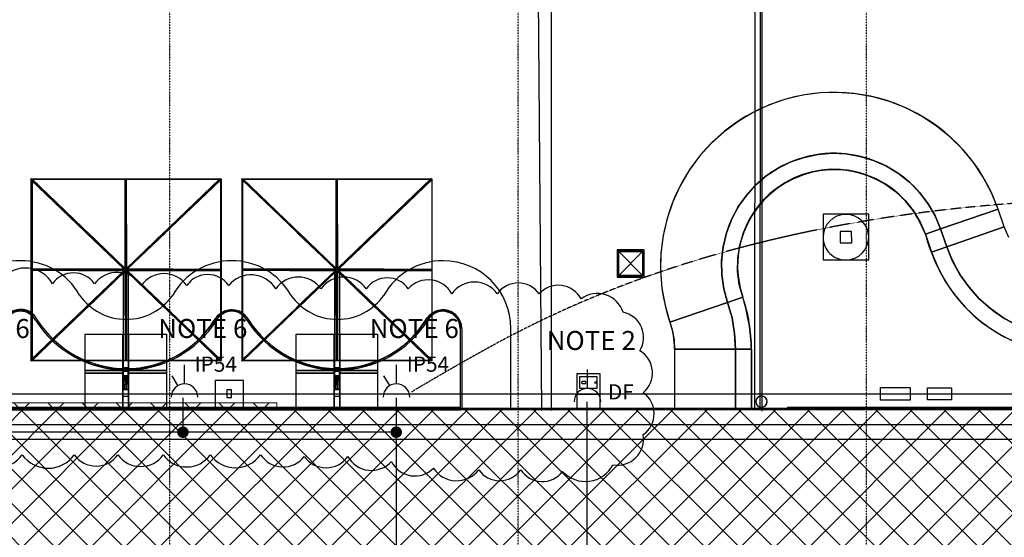
# Model space of a CAD drawing. Extents: x -84507 to 65485, y -25081 to 83179.
# Drawn here: x -49193 to -36269, y 19219 to 26020 of the extents above; entities that cross this region are included whole.
import ezdxf

# ---------------------------------------------------------------- set-up
doc = ezdxf.new("R2010")
doc.units = 0
doc.linetypes.add('EDG-DASH-3', pattern=[4.5, 3, -1.5])
doc.linetypes.add('X-3134-1A-LG-F$0$EDG-1DOT-2', pattern=[5, 2, -1.4, 0.2, -1.4])
for name, color, linetype in [('A-ANNO-IDEN', 2, 'CONTINUOUS'), ('A-ANNO-NOTE-2', 2, 'CONTINUOUS'), ('LIT-SWITCH', 2, 'EDG-DASH-3'), ('NOT-REVIS', 3, 'CONTINUOUS'), ('POW-CIRC', 6, 'CONTINUOUS'), ('X-3134-1A-LG-F$0$ARCH.COLUMNS', 8, 'CONTINUOUS'), ('X-3134-1A-LG-F$0$ARCH.FLOOR', 11, 'CONTINUOUS'), ('X-3134-1A-LG-F$0$ARCH.FOOTING', 11, 'CONTINUOUS'), ('X-3134-1A-LG-F$0$ARCH.OVERHEAD', 11, 'CONTINUOUS'), ('X-3134-1A-LG-F$0$ARCH.WALL_SLAB_SUPPORT', 8, 'CONTINUOUS'), ('X-3134-1A-LG-F$0$ELEC.PLANT', 11, 'CONTINUOUS'), ('X-3134-1A-LG-F$0$GRID_LINE.ANNO', 133, 'X-3134-1A-LG-F$0$EDG-1DOT-2'), ('X-3134-1A-LG-F$0$GRID_LINE_E-BLOCK.ANNO', 133, 'X-3134-1A-LG-F$0$EDG-1DOT-2'), ('X-3134-1A-LG-F$0$HYDR.FITTING', 11, 'CONTINUOUS'), ('X-3134-1A-LG-F$0$HYDR.PLANT', 11, 'CONTINUOUS'), ('X-3134-1A-LG-F$0$LAND.FURNITURE', 11, 'CONTINUOUS'), ('X-3134-1A-LG-F$0$LAND.GARDEN', 11, 'CONTINUOUS'), ('X-3134-1A-LG-F$0$LAND.HARDSCAPE', 11, 'CONTINUOUS'), ('X-3134-1A-LG-F$0$LAND.WALLS HIGHLIGHTS', 11, 'CONTINUOUS'), ('X-XREF', 7, 'CONTINUOUS')]:
    doc.layers.add(name, color=color, linetype=linetype)
for name, color, linetype, lineweight in [('A-DETL', 2, 'CONTINUOUS', 13), ('A-DETL-GENF-1', 2, 'CONTINUOUS', 13), ('G-ANNO-TEXT-1', 7, 'CONTINUOUS', 18)]:
    doc.layers.add(name, color=color, linetype=linetype, lineweight=lineweight)
doc.styles.add('Arial Narrow_2', font='ARIALN.TTF', dxfattribs={"height": 200})
doc.styles.add('Arial Narrow_3', font='ARIALN.TTF', dxfattribs={"height": 162.479265})

# ---------------------------------------------------------------- blocks, each defined once
blk = doc.blocks.new('X-3134-1A-LG-F')
at = {"layer": 'X-3134-1A-LG-F$0$ARCH.COLUMNS'}
for p, q in [((-38274, 23238), (-38424, 23236)), ((-38274, 23238), (-38424, 23236)), ((-38424, 23236), (-38422, 23086)), ((-38424, 23236), (-38422, 23086)), ((-38272, 23088), (-38274, 23238)), ((-38272, 23088), (-38274, 23238)), ((-38422, 23086), (-38272, 23088)), ((-38422, 23086), (-38272, 23088))]:
    blk.add_line(p, q, dxfattribs=at)
at = {"layer": 'X-3134-1A-LG-F$0$ARCH.FLOOR'}
for p, q in [((-42214, 20910), (-42214, 28771)), ((-39543, 28771), (-39549, 20910)), ((-39137, 24974), (-39355, 24899)), ((-38912, 25027), (-39137, 24974)), ((-38684, 25057), (-38912, 25027)), ((-38453, 25064), (-38684, 25057)), ((-38223, 25047), (-38453, 25064)), ((-37996, 25007), (-38223, 25047)), ((-37774, 24944), (-37996, 25007)), ((-37560, 24860), (-37774, 24944)), ((-39355, 24899), (-39564, 24802)), ((-37355, 24754), (-37560, 24860)), ((-39564, 24802), (-39762, 24684)), ((-37162, 24627), (-37355, 24754)), ((-39762, 24684), (-39948, 24547)), ((-36982, 24482), (-37162, 24627)), ((-39948, 24547), (-40118, 24392)), ((-36819, 24320), (-36982, 24482)), ((-40118, 24392), (-40273, 24221)), ((-36672, 24142), (-36819, 24320)), ((-40273, 24221), (-40408, 24034)), ((-39072, 24150), (-38897, 24211)), ((-38897, 24211), (-39072, 24150)), ((-38897, 24211), (-38715, 24249)), ((-38715, 24249), (-38897, 24211)), ((-38715, 24249), (-38530, 24264)), ((-38530, 24264), (-38715, 24249)), ((-38530, 24264), (-38345, 24256)), ((-38345, 24256), (-38530, 24264)), ((-38345, 24256), (-38162, 24224)), ((-38162, 24224), (-38345, 24256)), ((-38162, 24224), (-37985, 24170)), ((-37985, 24170), (-38162, 24224)), ((-37985, 24170), (-37816, 24095)), ((-37816, 24095), (-37985, 24170)), ((-39393, 23966), (-39239, 24068)), ((-39239, 24068), (-39393, 23966)), ((-39239, 24068), (-39072, 24150)), ((-39072, 24150), (-39239, 24068)), ((-38834, 24010), (-38665, 24044)), ((-38665, 24044), (-38492, 24054)), ((-38492, 24054), (-38319, 24041)), ((-38319, 24041), (-38150, 24004)), ((-37816, 24095), (-37657, 23998)), ((-37657, 23998), (-37816, 24095)), ((-36545, 23950), (-36672, 24142)), ((-40408, 24034), (-40525, 23835)), ((-39534, 23845), (-39393, 23966)), ((-39393, 23966), (-39534, 23845)), ((-39152, 23875), (-38998, 23954)), ((-38998, 23954), (-38834, 24010)), ((-38150, 24004), (-37988, 23945)), ((-37988, 23945), (-37835, 23864)), ((-37657, 23998), (-37512, 23883)), ((-37512, 23883), (-37657, 23998)), ((-36437, 23746), (-36545, 23950)), ((-40525, 23835), (-40621, 23625)), ((-39659, 23707), (-39534, 23845)), ((-39534, 23845), (-39659, 23707)), ((-39294, 23777), (-39152, 23875)), ((-37835, 23864), (-37695, 23763)), ((-37512, 23883), (-37382, 23750)), ((-37382, 23750), (-37512, 23883)), ((-39765, 23555), (-39659, 23707)), ((-39659, 23707), (-39765, 23555)), ((-39532, 23527), (-39422, 23660)), ((-39422, 23660), (-39294, 23777)), ((-37695, 23763), (-37569, 23644)), ((-37382, 23750), (-37270, 23602)), ((-37270, 23602), (-37382, 23750)), ((-36350, 23532), (-36437, 23746)), ((-40621, 23625), (-40695, 23407)), ((-39851, 23391), (-39765, 23555)), ((-39765, 23555), (-39851, 23391)), ((-39623, 23380), (-39532, 23527)), ((-37569, 23644), (-37461, 23509)), ((-37270, 23602), (-37178, 23441)), ((-37178, 23441), (-37270, 23602)), ((-37106, 23270), (-36350, 23532)), ((-36350, 23532), (-37106, 23270)), ((-36269, 23296), (-36350, 23532)), ((-40695, 23407), (-40746, 23182)), ((-37461, 23509), (-37372, 23360)), ((-37178, 23441), (-37106, 23270)), ((-37106, 23270), (-37178, 23441)), ((-39916, 23218), (-39851, 23391)), ((-39851, 23391), (-39916, 23218)), ((-39694, 23222), (-39623, 23380)), ((-37372, 23360), (-37305, 23201)), ((-37305, 23201), (-37106, 23270)), ((-37106, 23270), (-37305, 23201)), ((-37106, 23270), (-37025, 23034)), ((-37025, 23034), (-37106, 23270)), ((-36269, 23296), (-37025, 23034)), ((-37025, 23034), (-36269, 23296)), ((-36208, 23156), (-36269, 23296)), ((-40746, 23182), (-40775, 22953)), ((-39959, 23037), (-39916, 23218)), ((-39916, 23218), (-39959, 23037)), ((-39742, 23056), (-39694, 23222)), ((-37305, 23201), (-37223, 22966)), ((-37305, 23201), (-37223, 22966)), ((-37305, 23201), (-37223, 22966)), ((-39979, 22853), (-39959, 23037)), ((-39959, 23037), (-39979, 22853)), ((-39767, 22885), (-39742, 23056)), ((-37025, 23034), (-37223, 22966)), ((-37223, 22966), (-37025, 23034)), ((-37025, 23034), (-36948, 22848)), ((-36948, 22848), (-37025, 23034)), ((-40775, 22953), (-40780, 22723)), ((-39769, 22712), (-39767, 22885)), ((-37223, 22966), (-37142, 22766)), ((-39976, 22667), (-39979, 22853)), ((-39979, 22853), (-39976, 22667)), ((-37142, 22766), (-37040, 22577)), ((-36948, 22848), (-36851, 22672)), ((-36851, 22672), (-36948, 22848)), ((-40780, 22723), (-40762, 22493)), ((-39950, 22484), (-39976, 22667)), ((-39976, 22667), (-39950, 22484)), ((-39747, 22540), (-39769, 22712)), ((-36851, 22672), (-36735, 22508)), ((-36735, 22508), (-36851, 22672)), ((-40762, 22493), (-40721, 22266)), ((-39702, 22373), (-39747, 22540)), ((-37040, 22577), (-36918, 22400)), ((-36735, 22508), (-36601, 22357)), ((-36601, 22357), (-36735, 22508)), ((-39900, 22305), (-39950, 22484)), ((-39950, 22484), (-39900, 22305)), ((-39900, 22305), (-39702, 22373)), ((-39702, 22373), (-39900, 22305)), ((-39652, 22206), (-39702, 22373)), ((-36918, 22400), (-36778, 22237)), ((-40721, 22266), (-40657, 22044)), ((-40657, 22044), (-39900, 22305)), ((-39900, 22305), (-40657, 22044)), ((-39843, 22104), (-39900, 22305)), ((-39900, 22305), (-39843, 22104)), ((-36778, 22237), (-36621, 22090)), ((-36601, 22357), (-36452, 22223)), ((-36452, 22223), (-36601, 22357)), ((-39809, 21898), (-39843, 22104)), ((-39843, 22104), (-39809, 21898)), ((-39616, 22036), (-39652, 22206)), ((-36452, 22223), (-36288, 22106)), ((-36288, 22106), (-36452, 22223)), ((-36288, 22106), (-36112, 22009)), ((-36112, 22009), (-36288, 22106)), ((-40657, 22044), (-40624, 21929)), ((-39595, 21863), (-39616, 22036)), ((-36621, 22090), (-36449, 21961)), ((-43389, 21961), (-43389, 20900)), ((-43389, 21961), (-43389, 20900)), ((-40624, 21929), (-40604, 21810)), ((-39797, 21690), (-39809, 21898)), ((-39809, 21898), (-39797, 21690)), ((-39587, 21690), (-39595, 21863)), ((-36449, 21961), (-36264, 21850)), ((-40604, 21810), (-40597, 21690)), ((-40597, 21690), (-40597, 20910)), ((-39797, 21690), (-40597, 21690)), ((-40597, 21690), (-39797, 21690)), ((-39797, 20910), (-39797, 21690)), ((-39797, 21690), (-39797, 20910)), ((-39587, 21690), (-39797, 21690)), ((-39797, 21690), (-39587, 21690)), ((-39587, 20900), (-39587, 21690)), ((-39587, 20900), (-39587, 21690)), ((-39587, 20910), (-39587, 21690)), ((-46625, 21279), (-46625, 20928)), ((-46255, 21279), (-46625, 21279)), ((-46255, 20928), (-46255, 21279)), ((-43389, 21105), (-43389, 20900)), ((-39587, 20900), (-39587, 21105)), ((-39457, 21076), (-39495, 21066)), ((-39420, 21066), (-39457, 21076)), ((-39522, 21038), (-39532, 21001)), ((-39532, 21001), (-39522, 20963)), ((-39495, 21066), (-39522, 21038)), ((-39522, 20963), (-39495, 20936)), ((-39393, 21038), (-39420, 21066)), ((-39420, 20936), (-39393, 20963)), ((-39382, 21001), (-39393, 21038)), ((-39393, 20963), (-39382, 21001)), ((-27280, 20910), (-62509, 20910)), ((-62509, 20900), (-27280, 20900)), ((-46625, 20928), (-46255, 20928)), ((-43389, 20900), (-39587, 20900)), ((-43389, 20900), (-39587, 20900)), ((-43389, 20900), (-39587, 20900)), ((-39549, 20910), (-42214, 20910)), ((-40597, 20910), (-39797, 20910)), ((-39797, 20910), (-39587, 20910)), ((-39495, 20936), (-39457, 20926)), ((-39457, 20926), (-39420, 20936))]:
    blk.add_line(p, q, dxfattribs=at)
for centre, radius, start, end in [((-38503, 22786), 1268, 19.1144, 198.9994), ((-38503, 22786), 1268, 19.1144, 198.9994), ((-35333, 23621), 2000, 199.1205, 340.8795), ((-35333, 23621), 2000, 199.1205, 340.8795), ((-41687, 21690), 2100, 0, 18.9994), ((-41687, 21690), 2100, 0, 18.9994), ((-49182, 21956), 249, 30.6714, 149.3286), ((-49182, 21956), 249, 30.6714, 149.3286), ((-46408, 21959), 248, 26.7304, 149.9769), ((-46408, 21959), 248, 26.7304, 149.9769), ((-43636, 21961), 246, 360, 150.3643), ((-43636, 21961), 246, 360, 150.3643), ((-47795, 22822), 1386, 212.2388, 327.7612), ((-47795, 22822), 1386, 212.2388, 327.7612), ((-45022, 22822), 1386, 212.854, 327.7612), ((-45022, 22822), 1386, 212.854, 327.7612)]:
    blk.add_arc(centre, radius, start, end, dxfattribs=at)
at = {"layer": 'X-3134-1A-LG-F$0$ARCH.FOOTING'}
for p, q in [((-38047, 23463), (-38647, 23463)), ((-38647, 23463), (-38647, 22863)), ((-38047, 22863), (-38047, 23463)), ((-38647, 22863), (-38047, 22863)), ((-59357, 21105), (-43408, 21105)), ((-43408, 21105), (-43389, 21105)), ((-43389, 21105), (-27880, 21105)), ((-27880, 20505), (-59196, 20505))]:
    blk.add_line(p, q, dxfattribs=at)
at = {"layer": 'X-3134-1A-LG-F$0$ARCH.OVERHEAD'}
for p, q in [((-39446, 20877), (-39446, 32060)), ((-39473, 20914), (-39466, 32020)), ((-42214, 20887), (-42214, 28923)), ((-42214, 20887), (-42214, 28923))]:
    blk.add_line(p, q, dxfattribs=at)
at = {"layer": 'X-3134-1A-LG-F$0$ARCH.WALL_SLAB_SUPPORT'}
for p, q in [((-27270, 20910), (-62509, 20910)), ((-27280, 20900), (-62509, 20900)), ((-27480, 20900), (-62509, 20900)), ((-62509, 20700), (-27480, 20700))]:
    blk.add_line(p, q, dxfattribs=at)
at = {"layer": 'X-3134-1A-LG-F$0$ELEC.PLANT'}
for p, q in [((-37893, 21186), (-37505, 21186)), ((-37893, 21021), (-37893, 21186)), ((-37505, 21186), (-37505, 21021)), ((-37279, 21182), (-36963, 21182)), ((-37279, 21026), (-37279, 21182)), ((-36963, 21182), (-36963, 21026)), ((-37505, 21021), (-37893, 21021)), ((-36963, 21026), (-37279, 21026))]:
    blk.add_line(p, q, dxfattribs=at)
at = {"layer": 'X-3134-1A-LG-F$0$GRID_LINE.ANNO'}
blk.add_line((-79134, 20900), (581, 20900), dxfattribs=at)
at = {"layer": 'X-3134-1A-LG-F$0$GRID_LINE_E-BLOCK.ANNO'}
for p, q in [((-38077, -6286), (-38077, 32336)), ((-47221, -6286), (-47221, 31228)), ((-42649, -6286), (-42649, 31228))]:
    blk.add_line(p, q, dxfattribs=at)
at = {"layer": 'X-3134-1A-LG-F$0$HYDR.FITTING'}
for p, q in [((-41573, 21367), (-41881, 21367)), ((-41881, 21367), (-41881, 20910)), ((-41573, 21367), (-41881, 21367)), ((-41881, 21367), (-41881, 20910)), ((-41611, 21329), (-41843, 21329)), ((-41843, 21329), (-41843, 21177)), ((-41611, 21177), (-41611, 21329)), ((-41573, 20910), (-41573, 21367)), ((-41573, 20910), (-41573, 21367)), ((-41819, 21258), (-41820, 21253)), ((-41820, 21253), (-41819, 21247)), ((-41815, 21263), (-41819, 21258)), ((-41819, 21247), (-41815, 21243)), ((-41810, 21264), (-41815, 21263)), ((-41815, 21243), (-41810, 21241)), ((-41762, 21264), (-41810, 21264)), ((-41810, 21241), (-41762, 21241)), ((-41762, 21241), (-41762, 21264)), ((-41881, 21100), (-41573, 21100)), ((-41843, 21177), (-41611, 21177)), ((-41881, 20910), (-41573, 20910)), ((-41881, 20910), (-41573, 20910))]:
    blk.add_line(p, q, dxfattribs=at)
for start, end in [(90, 180), (0, 90), (180, 270), (270, 360)]:
    blk.add_arc((-39457, 21001), 75, start, end, dxfattribs=at)
blk.add_ellipse((-41631, 21253), major_axis=(-8.98, 8.98), ratio=1, start_param=0.785398, end_param=7.068583, dxfattribs=at)
at = {"layer": 'X-3134-1A-LG-F$0$HYDR.PLANT'}
for p, q in [((-41013, 22978), (-41343, 22978)), ((-41343, 22978), (-41343, 22648)), ((-41013, 22648), (-41013, 22978)), ((-41343, 22648), (-41013, 22648))]:
    blk.add_line(p, q, dxfattribs=at)
at = {"layer": 'X-3134-1A-LG-F$0$LAND.FURNITURE'}
for p, q in [((-42340, 20884), (-42408, 29096)), ((-49050, 23920), (-49038, 23931)), ((-47820, 22741), (-49050, 23920)), ((-49044, 23926), (-47800, 22733)), ((-49044, 23926), (-46556, 23926)), ((-49044, 21540), (-49044, 23926)), ((-49044, 23926), (-47800, 22733)), ((-47808, 22752), (-49038, 23931)), ((-46543, 23926), (-49031, 23926)), ((-49031, 23926), (-49031, 21540)), ((-47808, 22752), (-47808, 23926)), ((-47808, 23926), (-47792, 23926)), ((-47800, 22733), (-46556, 23926)), ((-47800, 22733), (-46556, 23926)), ((-47792, 22752), (-46562, 23931)), ((-47792, 22752), (-47792, 23926)), ((-47780, 22741), (-46550, 23920)), ((-46562, 23931), (-46550, 23920)), ((-46556, 23926), (-46556, 21540)), ((-46543, 21540), (-46543, 23926)), ((-46279, 23920), (-46267, 23931)), ((-45049, 22741), (-46279, 23920)), ((-46273, 23926), (-45029, 22733)), ((-46273, 23926), (-43785, 23926)), ((-46273, 21540), (-46273, 23926)), ((-46273, 23926), (-45029, 22733)), ((-45037, 22752), (-46267, 23931)), ((-43779, 23926), (-46267, 23926)), ((-46267, 23926), (-46267, 21540)), ((-45037, 22752), (-45037, 23926)), ((-45037, 23926), (-45021, 23926)), ((-45029, 22733), (-43785, 23926)), ((-45029, 22733), (-43785, 23926)), ((-45021, 22752), (-43791, 23931)), ((-45021, 22752), (-45021, 23926)), ((-45009, 22741), (-43779, 23920)), ((-43791, 23931), (-43779, 23920)), ((-43785, 23926), (-43785, 21540)), ((-43779, 21540), (-43779, 23926)), ((-47808, 23329), (-47808, 22752)), ((-47792, 23329), (-47792, 22752)), ((-45037, 23329), (-45037, 22752)), ((-45021, 23329), (-45021, 22752)), ((-48320, 23220), (-47820, 22741)), ((-48308, 23231), (-47808, 22752)), ((-47292, 23231), (-47792, 22752)), ((-47280, 23220), (-47780, 22741)), ((-45549, 23220), (-45049, 22741)), ((-45537, 23231), (-45037, 22752)), ((-44521, 23231), (-45021, 22752)), ((-44509, 23220), (-45009, 22741)), ((-47820, 22725), (-49050, 21545)), ((-49044, 22725), (-49044, 22741)), ((-47820, 22741), (-49044, 22741)), ((-49044, 21540), (-47800, 22733)), ((-49044, 21540), (-47800, 22733)), ((-47820, 22725), (-49044, 22725)), ((-47808, 22714), (-49038, 21534)), ((-48422, 22741), (-47820, 22741)), ((-48422, 22725), (-47820, 22725)), ((-48320, 22245), (-47820, 22725)), ((-48308, 22234), (-47808, 22714)), ((-47833, 22733), (-47833, 21162)), ((-47833, 22733), (-47767, 22733)), ((-47808, 22714), (-47808, 21540)), ((-47808, 22136), (-47808, 22714)), ((-47800, 22733), (-46556, 21540)), ((-47800, 22733), (-46556, 21540)), ((-47792, 22714), (-46562, 21534)), ((-47792, 22714), (-47792, 21540)), ((-47792, 22136), (-47792, 22714)), ((-47292, 22234), (-47792, 22714)), ((-47780, 22741), (-46556, 22741)), ((-47178, 22741), (-47780, 22741)), ((-47780, 22725), (-46550, 21545)), ((-47780, 22725), (-46556, 22725)), ((-47178, 22725), (-47780, 22725)), ((-47280, 22245), (-47780, 22725)), ((-47767, 22733), (-47767, 21162)), ((-46556, 22741), (-46556, 22725)), ((-45049, 22725), (-46279, 21545)), ((-46273, 22725), (-46273, 22741)), ((-45049, 22741), (-46273, 22741)), ((-46273, 21540), (-45029, 22733)), ((-46273, 21540), (-45029, 22733)), ((-45049, 22725), (-46273, 22725)), ((-45037, 22714), (-46267, 21534)), ((-45651, 22741), (-45049, 22741)), ((-45651, 22725), (-45049, 22725)), ((-45549, 22245), (-45049, 22725)), ((-45537, 22234), (-45037, 22714)), ((-45062, 22733), (-45062, 21162)), ((-45062, 22733), (-44996, 22733)), ((-45037, 22714), (-45037, 21540)), ((-45037, 22136), (-45037, 22714)), ((-45029, 22733), (-43785, 21540)), ((-45029, 22733), (-43785, 21540)), ((-45021, 22714), (-43791, 21534)), ((-45021, 22714), (-45021, 21540)), ((-45021, 22136), (-45021, 22714)), ((-44521, 22234), (-45021, 22714)), ((-45009, 22741), (-43785, 22741)), ((-44407, 22741), (-45009, 22741)), ((-45009, 22725), (-43779, 21545)), ((-45009, 22725), (-43785, 22725)), ((-44407, 22725), (-45009, 22725)), ((-44509, 22245), (-45009, 22725)), ((-44996, 22733), (-44996, 21162)), ((-43785, 22741), (-43785, 22725)), ((-48335, 21409), (-48335, 21886)), ((-48335, 21886), (-47837, 21886)), ((-47837, 21445), (-47837, 21886)), ((-47837, 21886), (-47763, 21886)), ((-47837, 21886), (-47837, 21409)), ((-47763, 21886), (-47763, 21445)), ((-47763, 21409), (-47763, 21886)), ((-47763, 21886), (-47265, 21886)), ((-47265, 21886), (-47265, 21409)), ((-45564, 21409), (-45564, 21886)), ((-45564, 21886), (-45066, 21886)), ((-45066, 21445), (-45066, 21886)), ((-45066, 21886), (-44992, 21886)), ((-45066, 21886), (-45066, 21409)), ((-44992, 21886), (-44992, 21445)), ((-44992, 21409), (-44992, 21886)), ((-44992, 21886), (-44494, 21886)), ((-44494, 21886), (-44494, 21409)), ((-49038, 21534), (-49050, 21545)), ((-46556, 21540), (-49044, 21540)), ((-49031, 21540), (-46543, 21540)), ((-47792, 21540), (-47808, 21540)), ((-46550, 21545), (-46562, 21534)), ((-46267, 21534), (-46279, 21545)), ((-43785, 21540), (-46273, 21540)), ((-46267, 21540), (-43779, 21540)), ((-45021, 21540), (-45037, 21540)), ((-43779, 21545), (-43791, 21534)), ((-47837, 21409), (-48335, 21409)), ((-48335, 21377), (-48335, 21409)), ((-48335, 21409), (-47837, 21409)), ((-48335, 20900), (-48335, 21377)), ((-48335, 21377), (-47837, 21377)), ((-47837, 21377), (-48335, 21377)), ((-47763, 21445), (-47837, 21445)), ((-47837, 21445), (-47763, 21445)), ((-47837, 21341), (-47837, 21445)), ((-47837, 21409), (-47837, 21377)), ((-47837, 21377), (-47837, 20900)), ((-47837, 20900), (-47837, 21341)), ((-47837, 21341), (-47763, 21341)), ((-47763, 21341), (-47837, 21341)), ((-47833, 21399), (-47833, 21441)), ((-47767, 21441), (-47833, 21441)), ((-47833, 21399), (-47833, 21302)), ((-47767, 21399), (-47833, 21399)), ((-47833, 21162), (-47833, 21399)), ((-47767, 21399), (-47767, 21441)), ((-47767, 21399), (-47767, 21302)), ((-47767, 21162), (-47767, 21399)), ((-47763, 21445), (-47763, 21341)), ((-47265, 21409), (-47763, 21409)), ((-47763, 21377), (-47763, 21409)), ((-47763, 21409), (-47265, 21409)), ((-47763, 21377), (-47265, 21377)), ((-47763, 20900), (-47763, 21377)), ((-47265, 21377), (-47763, 21377)), ((-47763, 21341), (-47763, 20900)), ((-47265, 21409), (-47265, 21377)), ((-47265, 21377), (-47265, 20900)), ((-45066, 21409), (-45564, 21409)), ((-45564, 21377), (-45564, 21409)), ((-45564, 21409), (-45066, 21409)), ((-45564, 20900), (-45564, 21377)), ((-45564, 21377), (-45066, 21377)), ((-45066, 21377), (-45564, 21377)), ((-44992, 21445), (-45066, 21445)), ((-45066, 21445), (-44992, 21445)), ((-45066, 21341), (-45066, 21445)), ((-45066, 21409), (-45066, 21377)), ((-45066, 21377), (-45066, 20900)), ((-45066, 20900), (-45066, 21341)), ((-45066, 21341), (-44992, 21341)), ((-44992, 21341), (-45066, 21341)), ((-45062, 21399), (-45062, 21441)), ((-44996, 21441), (-45062, 21441)), ((-45062, 21399), (-45062, 21302)), ((-44996, 21399), (-45062, 21399)), ((-45062, 21162), (-45062, 21399)), ((-44996, 21399), (-44996, 21441)), ((-44996, 21399), (-44996, 21302)), ((-44996, 21162), (-44996, 21399)), ((-44992, 21445), (-44992, 21341)), ((-44494, 21409), (-44992, 21409)), ((-44992, 21377), (-44992, 21409)), ((-44992, 21409), (-44494, 21409)), ((-44992, 21377), (-44494, 21377)), ((-44992, 20900), (-44992, 21377)), ((-44494, 21377), (-44992, 21377)), ((-44992, 21341), (-44992, 20900)), ((-44494, 21409), (-44494, 21377)), ((-44494, 21377), (-44494, 20900)), ((-47767, 21318), (-47833, 21318)), ((-47833, 21318), (-47833, 21290)), ((-47767, 21302), (-47833, 21302)), ((-47767, 21290), (-47833, 21290)), ((-47833, 21290), (-47833, 21275)), ((-47833, 21275), (-47767, 21275)), ((-47808, 21289), (-47811, 21288)), ((-47811, 21272), (-47811, 21288)), ((-47811, 21288), (-47808, 21287)), ((-47811, 21272), (-47808, 21271)), ((-47808, 21231), (-47811, 21230)), ((-47811, 21175), (-47811, 21230)), ((-47811, 21230), (-47808, 21228)), ((-47810, 21270), (-47810, 21274)), ((-47810, 21274), (-47790, 21274)), ((-47810, 21270), (-47810, 21249)), ((-47790, 21270), (-47810, 21270)), ((-47810, 21247), (-47810, 21270)), ((-47808, 21255), (-47810, 21255)), ((-47790, 21249), (-47810, 21249)), ((-47810, 21227), (-47810, 21247)), ((-47810, 21247), (-47790, 21247)), ((-47790, 21227), (-47810, 21227)), ((-47800, 21290), (-47808, 21289)), ((-47808, 21287), (-47800, 21286)), ((-47808, 21271), (-47800, 21270)), ((-47808, 21267), (-47808, 21270)), ((-47808, 21267), (-47808, 21252)), ((-47792, 21267), (-47808, 21267)), ((-47808, 21257), (-47792, 21257)), ((-47792, 21252), (-47808, 21252)), ((-47808, 21244), (-47808, 21230)), ((-47792, 21244), (-47808, 21244)), ((-47800, 21232), (-47808, 21231)), ((-47808, 21230), (-47792, 21230)), ((-47808, 21228), (-47800, 21228)), ((-47807, 21288), (-47805, 21289)), ((-47805, 21287), (-47807, 21288)), ((-47807, 21230), (-47805, 21231)), ((-47805, 21229), (-47807, 21230)), ((-47805, 21289), (-47800, 21289)), ((-47800, 21287), (-47805, 21287)), ((-47805, 21231), (-47800, 21231)), ((-47800, 21229), (-47805, 21229)), ((-47792, 21289), (-47800, 21290)), ((-47800, 21289), (-47795, 21289)), ((-47795, 21287), (-47800, 21287)), ((-47800, 21286), (-47792, 21287)), ((-47800, 21270), (-47792, 21271)), ((-47792, 21231), (-47800, 21232)), ((-47800, 21231), (-47795, 21231)), ((-47795, 21229), (-47800, 21229)), ((-47800, 21228), (-47792, 21228)), ((-47795, 21289), (-47793, 21288)), ((-47793, 21288), (-47795, 21287)), ((-47795, 21231), (-47793, 21230)), ((-47793, 21230), (-47795, 21229)), ((-47789, 21288), (-47792, 21289)), ((-47792, 21287), (-47789, 21288)), ((-47792, 21271), (-47789, 21272)), ((-47792, 21267), (-47792, 21270)), ((-47792, 21267), (-47792, 21252)), ((-47790, 21255), (-47792, 21255)), ((-47792, 21230), (-47792, 21244)), ((-47789, 21230), (-47792, 21231)), ((-47792, 21228), (-47789, 21230)), ((-47790, 21270), (-47790, 21274)), ((-47790, 21270), (-47790, 21249)), ((-47790, 21247), (-47790, 21270)), ((-47790, 21247), (-47790, 21227)), ((-47789, 21272), (-47789, 21288)), ((-47789, 21175), (-47789, 21230)), ((-47767, 21318), (-47767, 21290)), ((-47767, 21275), (-47767, 21290)), ((-44996, 21318), (-45062, 21318)), ((-45062, 21318), (-45062, 21290)), ((-44996, 21302), (-45062, 21302)), ((-44996, 21290), (-45062, 21290)), ((-45062, 21290), (-45062, 21275)), ((-45062, 21275), (-44996, 21275)), ((-45037, 21289), (-45040, 21288)), ((-45040, 21272), (-45040, 21288)), ((-45040, 21288), (-45037, 21287)), ((-45040, 21272), (-45037, 21271)), ((-45037, 21231), (-45040, 21230)), ((-45040, 21175), (-45040, 21230)), ((-45040, 21230), (-45037, 21228)), ((-45039, 21270), (-45039, 21274)), ((-45039, 21274), (-45019, 21274)), ((-45039, 21270), (-45039, 21249)), ((-45019, 21270), (-45039, 21270)), ((-45039, 21247), (-45039, 21270)), ((-45037, 21255), (-45039, 21255)), ((-45019, 21249), (-45039, 21249)), ((-45039, 21227), (-45039, 21247)), ((-45039, 21247), (-45019, 21247)), ((-45019, 21227), (-45039, 21227)), ((-45029, 21290), (-45037, 21289)), ((-45037, 21287), (-45029, 21286)), ((-45037, 21271), (-45029, 21270)), ((-45037, 21267), (-45037, 21270)), ((-45037, 21267), (-45037, 21252)), ((-45021, 21267), (-45037, 21267)), ((-45037, 21257), (-45021, 21257)), ((-45021, 21252), (-45037, 21252)), ((-45037, 21244), (-45037, 21230)), ((-45021, 21244), (-45037, 21244)), ((-45029, 21232), (-45037, 21231)), ((-45037, 21230), (-45021, 21230)), ((-45037, 21228), (-45029, 21228)), ((-45036, 21288), (-45034, 21289)), ((-45034, 21287), (-45036, 21288)), ((-45036, 21230), (-45034, 21231)), ((-45034, 21229), (-45036, 21230)), ((-45034, 21289), (-45029, 21289)), ((-45029, 21287), (-45034, 21287)), ((-45034, 21231), (-45029, 21231)), ((-45029, 21229), (-45034, 21229)), ((-45021, 21289), (-45029, 21290)), ((-45029, 21289), (-45024, 21289)), ((-45024, 21287), (-45029, 21287)), ((-45029, 21286), (-45021, 21287)), ((-45029, 21270), (-45021, 21271)), ((-45021, 21231), (-45029, 21232)), ((-45029, 21231), (-45024, 21231)), ((-45024, 21229), (-45029, 21229)), ((-45029, 21228), (-45021, 21228)), ((-45024, 21289), (-45022, 21288)), ((-45022, 21288), (-45024, 21287)), ((-45024, 21231), (-45022, 21230)), ((-45022, 21230), (-45024, 21229)), ((-45018, 21288), (-45021, 21289)), ((-45021, 21287), (-45018, 21288)), ((-45021, 21271), (-45018, 21272)), ((-45021, 21267), (-45021, 21270)), ((-45021, 21267), (-45021, 21252)), ((-45019, 21255), (-45021, 21255)), ((-45021, 21230), (-45021, 21244)), ((-45018, 21230), (-45021, 21231)), ((-45021, 21228), (-45018, 21230)), ((-45019, 21270), (-45019, 21274)), ((-45019, 21270), (-45019, 21249)), ((-45019, 21247), (-45019, 21270)), ((-45019, 21247), (-45019, 21227)), ((-45018, 21272), (-45018, 21288)), ((-45018, 21175), (-45018, 21230)), ((-44996, 21318), (-44996, 21290)), ((-44996, 21275), (-44996, 21290)), ((-47833, 21068), (-47833, 21162)), ((-47833, 21162), (-47767, 21162)), ((-47767, 21162), (-47833, 21162)), ((-47767, 21068), (-47833, 21068)), ((-47811, 21175), (-47808, 21174)), ((-47808, 21174), (-47800, 21173)), ((-47800, 21173), (-47792, 21174)), ((-47792, 21174), (-47789, 21175)), ((-47767, 21162), (-47767, 21068)), ((-45062, 21068), (-45062, 21162)), ((-45062, 21162), (-44996, 21162)), ((-44996, 21162), (-45062, 21162)), ((-44996, 21068), (-45062, 21068)), ((-45040, 21175), (-45037, 21174)), ((-45037, 21174), (-45029, 21173)), ((-45029, 21173), (-45021, 21174)), ((-45021, 21174), (-45018, 21175)), ((-44996, 21162), (-44996, 21068)), ((-47837, 20900), (-48335, 20900)), ((-47763, 20900), (-47837, 20900)), ((-47265, 20900), (-47763, 20900)), ((-45066, 20900), (-45564, 20900)), ((-44992, 20900), (-45066, 20900)), ((-44494, 20900), (-44992, 20900))]:
    blk.add_line(p, q, dxfattribs=at)
at = {"layer": 'X-3134-1A-LG-F$0$LAND.GARDEN'}
for p, q in [((-39547, 23497), (-39549, 20910)), ((-37223, 22966), (-37305, 23201)), ((-43406, 20890), (-43406, 22024)), ((-43408, 20929), (-43408, 21961)), ((-39587, 21690), (-39587, 20910)), ((-43408, 20929), (-43408, 21105)), ((-39587, 21105), (-39587, 20910)), ((-60546, 20900), (-43406, 20890)), ((-59357, 20929), (-43408, 20929)), ((-59357, 20929), (-43408, 20929)), ((-39587, 20910), (-27880, 20910)), ((-39587, 20910), (-27270, 20910)), ((-39549, 20910), (-39586, 20910)), ((-39586, 20910), (-39586, 20910)), ((-39586, 20910), (-27270, 20910))]:
    blk.add_line(p, q, dxfattribs=at)
for centre, radius, start, end in [((-38501, 22780), 1268, 19.3942, 198.7196), ((-38501, 22780), 1268, 33.9161, 145.5919), ((-38348, 23162), 300, 90.24, 180.24), ((-38348, 23162), 300, 0.24, 90.24), ((-40233, 21911), 3200, 23.7848, 29.5255), ((-38348, 23162), 300, 180.24, 270.24), ((-38348, 23162), 300, 270.24, 0.24), ((-34965, 23830), 2423, 195.0436, 206.1132), ((-35333, 23621), 2000, 199.1205, 340.8795), ((-35333, 23621), 2000, 205.3717, 252.8955), ((-41687, 21690), 2100, 0, 18.9994), ((-49199, 21951), 246, 29.6357, 150.3643), ((-49182, 21961), 227, 90, 150.4723), ((-49182, 21961), 227, 29.5277, 90), ((-46425, 21951), 246, 29.6357, 150.3643), ((-46409, 21961), 227, 90, 150.4723), ((-46409, 21961), 227, 29.5277, 90), ((-45037, 22816), 1389, 212.3251, 329.3576), ((-43649, 21935), 259, 20.19, 138.1396), ((-43636, 21961), 227, 90, 150.4723), ((-43636, 21961), 227, 0, 90), ((-47795, 22822), 1405, 212.2205, 327.7795), ((-47812, 22812), 1386, 212.2388, 327.7612), ((-45022, 22822), 1405, 212.2205, 327.7795)]:
    blk.add_arc(centre, radius, start, end, dxfattribs=at)
at = {"layer": 'X-3134-1A-LG-F$0$LAND.HARDSCAPE'}
for p, q in [((-37305, 23201), (-37223, 22966)), ((-37305, 23201), (-37223, 22966)), ((-37305, 23201), (-37223, 22966)), ((-37305, 23201), (-37223, 22966)), ((-37305, 23201), (-37223, 22966)), ((-40998, 22994), (-41350, 22994)), ((-41350, 22994), (-41350, 22637)), ((-41329, 22658), (-41329, 22974)), ((-41329, 22974), (-41018, 22974)), ((-41018, 22974), (-41329, 22658)), ((-41018, 22658), (-41329, 22974)), ((-41018, 22974), (-41018, 22658)), ((-40998, 22637), (-40998, 22994)), ((-41350, 22637), (-40998, 22637)), ((-41018, 22658), (-41329, 22658)), ((-43389, 21961), (-43389, 20910)), ((-43389, 21961), (-43389, 20910)), ((-43389, 21961), (-43389, 20910)), ((-43389, 21961), (-43389, 20910)), ((-43389, 21961), (-43389, 20910)), ((-39586, 20900), (-39587, 21690)), ((-39586, 20900), (-39587, 21690)), ((-39586, 20900), (-39587, 21690)), ((-39586, 20900), (-39587, 21690)), ((-39586, 20900), (-39587, 21690)), ((-46625, 21279), (-46625, 20928)), ((-46255, 21279), (-46625, 21279)), ((-46255, 20928), (-46255, 21279)), ((-46625, 21105), (-46625, 20928)), ((-46473, 21157), (-46473, 21056)), ((-46414, 21157), (-46473, 21157)), ((-46414, 21056), (-46414, 21157)), ((-46255, 20928), (-46255, 21105)), ((-43389, 21105), (-43389, 20910)), ((-43389, 21105), (-43389, 20910)), ((-43389, 21105), (-43389, 20910)), ((-43389, 21105), (-43389, 20910)), ((-43389, 21105), (-43389, 20910)), ((-39586, 20900), (-39586, 21105)), ((-39586, 20900), (-39586, 21105)), ((-39586, 20900), (-39586, 21105)), ((-39586, 20900), (-39586, 21105)), ((-39586, 20900), (-39586, 21105)), ((-46473, 21056), (-46414, 21056)), ((-46625, 20928), (-46255, 20928)), ((-46625, 20928), (-46255, 20928)), ((-43389, 20910), (-39586, 20900)), ((-43389, 20910), (-39586, 20900)), ((-43389, 20910), (-39586, 20900)), ((-43389, 20910), (-39586, 20900)), ((-43389, 20910), (-39586, 20900)), ((-43389, 20910), (-39586, 20900)), ((-43389, 20910), (-39586, 20900)), ((-43389, 20910), (-39586, 20900)), ((-43389, 20910), (-39586, 20900)), ((-43389, 20910), (-39586, 20900))]:
    blk.add_line(p, q, dxfattribs=at)
for centre, radius, start, end in [((-38503, 22786), 1268, 19.1144, 198.9994), ((-38503, 22786), 1268, 19.1144, 198.9994), ((-38503, 22786), 1268, 19.1144, 198.9994), ((-38503, 22786), 1268, 19.1144, 198.9994), ((-38503, 22786), 1268, 19.1144, 198.9994), ((-35333, 23621), 2000, 199.1205, 340.8795), ((-35333, 23621), 2000, 199.1205, 340.8795), ((-35333, 23621), 2000, 199.1205, 340.8795), ((-35333, 23621), 2000, 199.1205, 340.8795), ((-35333, 23621), 2000, 199.1205, 340.8795), ((-42229, 21599), 2643, 1.9636, 17.0358), ((-42229, 21599), 2643, 1.9636, 17.0358), ((-42229, 21599), 2643, 1.9636, 17.0358), ((-42229, 21599), 2643, 1.9636, 17.0358), ((-42229, 21599), 2643, 1.9636, 17.0358), ((-49180, 21976), 238, 26.7547, 137.5473), ((-49180, 21976), 238, 26.7547, 137.5473), ((-49180, 21976), 238, 26.7547, 137.5473), ((-49180, 21976), 238, 26.7547, 137.5473), ((-49180, 21976), 238, 26.7547, 137.5473), ((-46408, 21945), 256, 39.6545, 147.2998), ((-46408, 21945), 256, 39.6545, 147.2998), ((-46408, 21945), 256, 39.6545, 147.2998), ((-46408, 21945), 256, 39.6545, 147.2998), ((-46408, 21945), 256, 39.6545, 147.2998), ((-45023, 22823), 1387, 211.0396, 327.7451), ((-45023, 22823), 1387, 211.0396, 327.7451), ((-45023, 22823), 1387, 211.0396, 327.7451), ((-45023, 22823), 1387, 211.0396, 327.7451), ((-45023, 22823), 1387, 211.0396, 327.7451), ((-43640, 21944), 252, 3.8675, 146.4968), ((-43640, 21944), 252, 3.8675, 146.4968), ((-43640, 21944), 252, 3.8675, 146.4968), ((-43640, 21944), 252, 3.8675, 146.4968), ((-43640, 21944), 252, 3.8675, 146.4968), ((-47795, 22822), 1386, 212.2388, 327.7612), ((-47795, 22822), 1386, 212.2388, 327.7612), ((-47795, 22822), 1386, 212.2388, 327.7612), ((-47795, 22822), 1386, 212.2388, 327.7612), ((-47795, 22822), 1386, 212.2388, 327.7612)]:
    blk.add_arc(centre, radius, start, end, dxfattribs=at)
at = {"layer": 'X-3134-1A-LG-F$0$LAND.WALLS HIGHLIGHTS'}
for p, q in [((-36269, 23296), (-36350, 23532)), ((-37025, 23034), (-37106, 23270)), ((-37305, 23201), (-37223, 22966)), ((-43389, 21961), (-43389, 20910)), ((-42744, 20910), (-42744, 21961)), ((-40597, 21690), (-40597, 20910)), ((-39797, 21690), (-39797, 20910)), ((-39587, 20910), (-39587, 21690)), ((-43389, 21105), (-43389, 20910)), ((-42744, 20910), (-42744, 21105)), ((-43389, 20910), (-42744, 20910)), ((-43389, 20910), (-42744, 20910)), ((-40597, 20910), (-39797, 20910)), ((-39797, 20910), (-39587, 20910))]:
    blk.add_line(p, q, dxfattribs=at)
for centre, radius, start, end in [((-38503, 22786), 2278, 19.116, 198.9994), ((-38503, 22786), 1478, 19.1149, 198.9994), ((-38503, 22786), 1268, 19.1144, 198.9994), ((-35333, 23621), 1790, 199.1205, 340.8793), ((-35333, 23621), 2000, 199.1205, 340.8795), ((-49182, 21961), 892, 90, 150.3643), ((-49182, 21961), 892, 29.6357, 90), ((-46409, 21961), 892, 90, 150.3643), ((-46409, 21961), 892, 29.6357, 90), ((-43636, 21961), 892, 90, 150.3643), ((-43636, 21961), 892, 0, 90), ((-47795, 22826), 744, 214.7179, 325.2821), ((-45022, 22826), 744, 214.7179, 325.2821), ((-41687, 21690), 2100, 0, 18.9994), ((-41687, 21690), 1890, 0, 18.9994), ((-49182, 21961), 246, 90, 150.3643), ((-49182, 21961), 246, 29.6357, 90), ((-46409, 21961), 246, 90, 150.3643), ((-46409, 21961), 246, 29.6357, 90), ((-43636, 21961), 246, 90, 150.3643), ((-43636, 21961), 246, 360, 90), ((-47795, 22822), 1386, 212.2388, 327.7612), ((-45022, 22822), 1386, 212.2388, 327.7612), ((-41687, 21690), 1090, 0, 18.9994)]:
    blk.add_arc(centre, radius, start, end, dxfattribs=at)

msp = doc.modelspace()

# ---------------------------------------------------------------- hatches: boundary and pattern name
at = {"layer": 'A-DETL-GENF-1'}
h = msp.add_hatch(dxfattribs=at)
h.set_pattern_fill('ANSI37', color=31, scale=100, style=0)
h.paths.add_polyline_path([(69, -3669), (69, 7886), (-7020, 7886), (-7020, 6201), (-12734, 6201), (-21892, 14162), (-27395, 14162), (-27395, 20927), (-39113, 20927), (-39113, 20900), (-45816, 20900), (-45816, 20984), (-61516, 20984), (-61516, -3669), (-7020, -3669)])
h.paths.add_polyline_path([(-57958, 19436), (-57931, 19532), (-57896, 19514), (-57871, 19485), (-57859, 19448), (-57862, 19409), (-57919, 19425)])
h.paths.add_polyline_path([(-57986, 19340), (-58020, 19358), (-58046, 19388), (-58058, 19425), (-58054, 19464), (-57958, 19436), (-57981, 19358)])
h.paths.add_polyline_path([(-53617, 20301), (-55143, 20301), (-55143, 20516), (-53617, 20516)])

# ---------------------------------------------------------------- linework, layer by layer
at = {"layer": 'A-ANNO-NOTE-2'}
for p, q in [((-47029, 21235), (-47029, 21485)), ((-44248, 21235), (-44248, 21485)), ((-47117, 21212), (-47192, 21342)), ((-44336, 21212), (-44411, 21342)), ((-41741, 21293), (-41741, 21425)), ((-41741, 21175), (-41741, 21293))]:
    msp.add_line(p, q, dxfattribs=at)
for centre in [(-47029, 21060), (-44248, 21060), (-41741, 21000)]:
    msp.add_arc(centre, 175, 0, 180, dxfattribs=at)
at = {"layer": 'A-DETL'}
for p, q in [((-45816, 20984), (-61516, 20984)), ((-45816, 20900), (-45816, 20984)), ((-39113, 20900), (-45816, 20900)), ((-27395, 20927), (-39113, 20927)), ((-39113, 20927), (-39113, 20900))]:
    msp.add_line(p, q, dxfattribs=at)
at = {"layer": 'POW-CIRC'}
for points in [[(-44250, 21050), (-44250, 20600), (-58000, 20600), (-58000, 21050)], [(-47050, 21050), (-47050, 20600)], [(-44250, 20600), (-44250, 15800), (-44950, 15800)]]:
    msp.add_lwpolyline(points, dxfattribs=at)
at = {"layer": 'POW-CIRC', "const_width": 75}
for points in [[(-47088, 20600, 1), (-47012, 20600, 1)], [(-44288, 20600, 1), (-44212, 20600, 1)]]:
    msp.add_lwpolyline(points, format="xyb", close=True, dxfattribs=at)

# ---------------------------------------------------------------- block references
at = {"layer": 'X-XREF'}
msp.add_blockref('X-3134-1A-LG-F', (0, 0), dxfattribs=at)

# ---------------------------------------------------------------- next in the draw order: texts
at = {"layer": 'A-ANNO-IDEN', "char_height": 200, "attachment_point": 1, "style": 'Arial Narrow_2', "bg_fill": 3, "box_fill_scale": 1.25, "bg_fill_color": 256, "bg_fill_true_color": 13158600, "bg_fill_transparency": 0}
for s, insert, width in [('IP54', (-46897, 21594), 593.25), ('IP54', (-44112, 21594), 593.25), ('DF', (-41471, 21230), 376.79)]:
    msp.add_mtext(s, dxfattribs=dict(at, insert=insert, width=width))
at = {"layer": 'G-ANNO-TEXT-1', "char_height": 250, "width": 1258.65, "attachment_point": 1, "style": 'Arial Narrow_3', "bg_fill": 3, "box_fill_scale": 1.25, "bg_fill_color": 256, "bg_fill_true_color": 13158600, "bg_fill_transparency": 0}
for s, insert in [('NOTE 6', (-50231, 22087)), ('NOTE 6', (-47374, 22087)), ('NOTE 6', (-44599, 22087)), ('NOTE 2', (-42276, 21930))]:
    msp.add_mtext(s, dxfattribs=dict(at, insert=insert))

# ---------------------------------------------------------------- next in the draw order: linework, layer by layer
at = {"layer": 'LIT-SWITCH'}
msp.add_spline([(-6583, 13735), (-22080, 21543), (-31346, 23535), (-42590, 21947), (-44050, 21129)], degree=3, dxfattribs=at)
at = {"layer": 'NOT-REVIS'}
msp.add_lwpolyline([(-49819, 20304, 0.520567), (-49159, 20304, 0.520567), (-49159, 20304, 0.520567), (-48476, 20304, 0.520567), (-48476, 20304, 0.520567), (-47903, 20304, 0.520567), (-47903, 20304, 0.520567), (-47308, 20304, 0.520567), (-47308, 20304, 0.520567), (-46691, 20304, 0.520567), (-46691, 20304, 0.520567), (-46031, 20304, 0.520567), (-46031, 20304, 0.520567), (-45458, 20282, 0.520567), (-45458, 20282, 0.520567), (-44885, 20282, 0.520567), (-44885, 20282, 0.520567), (-44313, 20216, 0.520567), (-44313, 20216, 0.520567), (-43762, 20128, 0.520567), (-43762, 20128, 0.520567), (-43167, 20106, 0.520567), (-43167, 20106, 0.520567), (-42616, 20106, 0.520567), (-42616, 20106, 0.520567), (-42066, 20084, 0.520567), (-42066, 20084, 0.520567), (-41405, 20172, 0.520567), (-41405, 20172, 0.520567), (-41008, 20568, 0.520567), (-41008, 20568, 0.520567), (-41008, 21119, 0.520567), (-41008, 21119, 0.520567), (-41053, 21669, 0.520567), (-41053, 21669, 0.520567), (-41273, 22175, 0.520567), (-41273, 22175, 0.520567), (-41823, 22351, 0.520567), (-41823, 22351, 0.520567), (-42374, 22417, 0.520567), (-42374, 22417, 0.520567), (-42925, 22417, 0.520567), (-42925, 22417, 0.520567), (-43520, 22417, 0.520567), (-43520, 22417, 0.520567), (-44092, 22484, 0.520567), (-44092, 22484, 0.520567), (-44643, 22484, 0.520567), (-44643, 22484, 0.520567), (-45238, 22484, 0.520567), (-45238, 22484, 0.520567), (-45832, 22484, 0.520567), (-45832, 22484, 0.520567), (-46449, 22528, 0.520567), (-46449, 22528, 0.520567), (-47000, 22528, 0.520567), (-47000, 22528, 0.520567), (-47595, 22528, 0.520567), (-47595, 22528, 0.520567), (-48211, 22550, 0.520567), (-48211, 22550, 0.520567), (-48762, 22550, 0.520567), (-48762, 22550, 0.520567), (-49423, 22616, 0.520567)], format="xyb", dxfattribs=at)
at = {"layer": 'POW-CIRC'}
msp.add_lwpolyline([(-41750, 21000), (-41750, 15800), (-41050, 15800)], dxfattribs=at)

doc.saveas('drawing.dxf')
